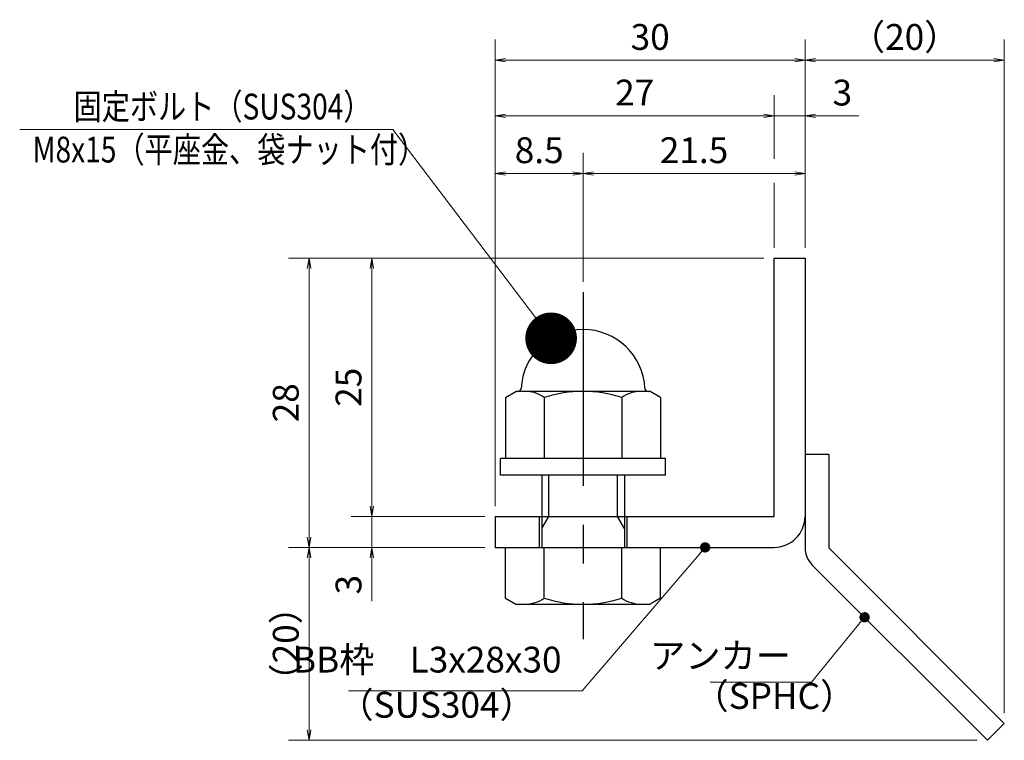
# Model space of a CAD drawing. Extents: x 0 to 2100, y 0 to 1485.
# Drawn here: x 944 to 1420, y 258 to 607 of the extents above; entities that cross this region are included whole.
import ezdxf

# ---------------------------------------------------------------- set-up
doc = ezdxf.new("R2010")
doc.units = 0
doc.header["$LTSCALE"] = 15
doc.header["$MEASUREMENT"] = 0
doc.linetypes.add('CENTER', pattern=[2, 1.25, -0.25, 0.25, -0.25])
doc.layers.get('0').update_dxf_attribs({"color": 5, "linetype": 'CONTINUOUS'})
doc.layers.get('DEFPOINTS').update_dxf_attribs({"color": 250, "linetype": 'CONTINUOUS'})
for name, color, linetype, lineweight in [('アンカー', 7, 'CONTINUOUS', 25), ('寸法注釈', 30, 'CONTINUOUS', 18), ('枠', 7, 'CONTINUOUS', 25), ('締付部品', 7, 'CONTINUOUS', 25)]:
    doc.layers.add(name, color=color, linetype=linetype, lineweight=lineweight)
doc.styles.add('BIGFONT', font='romans.shx', dxfattribs={"width": 0.7336, "bigfont": 'extfont.shx'})
doc.styles.get("Standard").update_dxf_attribs({"font": 'ROMANS.SHX', "width": 0.8, "height": 12.5, "bigfont": 'EXTFONT.SHX'})
doc.dimstyles.get("Standard").update_dxf_attribs({"dimscale": 5, "dimtxt": 12.5, "dimasz": 2, "dimexe": 0.5, "dimexo": 0.5, "dimgap": 0.5, "dimtad": 3, "dimdec": 4, "dimdsep": 46, "dimtxsty": 'Standard', "dimblk1": 'OPEN', "dimblk2": 'OPEN', "dimsah": 1, "dimcen": 0, "dimclrd": 30, "dimclre": 30, "dimclrt": 256, "dimadec": 4, "dimazin": 2, "dimtfac": 1, "dimtdec": 4, "dimtmove": 0, "dimatfit": 3, "dimldrblk": 'OPEN', "dimfxl": 0, "dimtolj": 1, "dimlwd": -1, "dimlwe": -1, "dimarcsym": 0})

# ---------------------------------------------------------------- blocks, each defined once
blk = doc.blocks.new('_OPEN')
at = {"color": 0, "linetype": 'ByBlock'}
for p, q in [((-1, 0.1667), (0, 0)), ((0, 0), (-1, -0.1667)), ((0, 0), (-1, 0))]:
    blk.add_line(p, q, dxfattribs=at)
blk = doc.blocks.new('*D111')
at = {"layer": 'DEFPOINTS', "color": 0}
for p in [(1420.45, 587.03), (1323.93, 491.19), (1420.45, 265.94)]:
    blk.add_point(p, dxfattribs=at)
at = {"layer": '寸法注釈', "color": 30}
for p, q in [((1323.93, 496.19), (1323.93, 597.03)), ((1420.45, 270.94), (1420.45, 597.03)), ((1328.93, 587.03), (1415.45, 587.03))]:
    blk.add_line(p, q, dxfattribs=at)
at = {"layer": '寸法注釈', "color": 30, "xscale": 5, "yscale": 5, "zscale": 5, "rotation": 180}
blk.add_blockref('_OPEN', (1323.93, 587.03), dxfattribs=at)
at = {"layer": '寸法注釈', "color": 30, "xscale": 5, "yscale": 5, "zscale": 5}
blk.add_blockref('_OPEN', (1420.45, 587.03), dxfattribs=at)
at = {"layer": '寸法注釈', "color": 7, "insert": (1372.19, 598.28), "char_height": 12.5, "attachment_point": 5, "style": 'BIGFONT'}
blk.add_mtext('\\A1;（20）', dxfattribs=at)
blk = doc.blocks.new('_Dot')
at = {"color": 0, "linetype": 'ByBlock', "lineweight": -2}
blk.add_line((-0.5, 0), (-1, 0), dxfattribs=at)
at = {"color": 0, "linetype": 'ByBlock', "const_width": 0.5}
blk.add_lwpolyline([(-0.25, 0, 1), (0.25, 0, 1)], format="xyb", close=True, dxfattribs=at)
blk = doc.blocks.new('A$C6EB770D1')
at = {"layer": 'アンカー'}
for p, q in [((26.051, 19.304), (9.047, 2.3)), ((27.678, 17.678), (26.051, 19.304)), ((27.678, 17.678), (10.674, 0.674)), ((0, 2.3), (9.047, 2.3)), ((0, 2.3), (0, 0)), ((0, 0), (9.047, 0))]:
    blk.add_line(p, q, dxfattribs=at)
blk.add_arc((9.047, 2.3), 2.3, 270, 315, dxfattribs=at)
blk = doc.blocks.new('*D112')
at = {"layer": 'DEFPOINTS', "color": 0}
for p in [(1173.93, 587.03), (1323.93, 491.19), (1173.93, 366.19)]:
    blk.add_point(p, dxfattribs=at)
at = {"layer": '寸法注釈', "color": 30}
for p, q in [((1173.93, 371.19), (1173.93, 597.03)), ((1323.93, 496.19), (1323.93, 597.03)), ((1318.93, 587.03), (1178.93, 587.03))]:
    blk.add_line(p, q, dxfattribs=at)
at = {"layer": '寸法注釈', "color": 30, "xscale": 5, "yscale": 5, "zscale": 5, "rotation": 180}
blk.add_blockref('_OPEN', (1173.93, 587.03), dxfattribs=at)
at = {"layer": '寸法注釈', "color": 30, "xscale": 5, "yscale": 5, "zscale": 5}
blk.add_blockref('_OPEN', (1323.93, 587.03), dxfattribs=at)
at = {"layer": '寸法注釈', "color": 7, "insert": (1248.93, 598.28), "char_height": 12.5, "attachment_point": 5, "style": 'BIGFONT'}
blk.add_mtext('\\A1;30', dxfattribs=at)
blk = doc.blocks.new('*D113')
at = {"layer": 'DEFPOINTS', "color": 0}
for p in [(1308.93, 491.19), (1114.08, 366.19), (1173.93, 366.19)]:
    blk.add_point(p, dxfattribs=at)
at = {"layer": '寸法注釈', "color": 30}
for p, q in [((1303.93, 491.19), (1104.08, 491.19)), ((1114.08, 486.19), (1114.08, 371.19)), ((1168.93, 366.19), (1104.08, 366.19))]:
    blk.add_line(p, q, dxfattribs=at)
at = {"layer": '寸法注釈', "color": 30, "xscale": 5, "yscale": 5, "zscale": 5}
for p, rotation in [((1114.08, 491.19), 90), ((1114.08, 366.19), 270)]:
    blk.add_blockref('_OPEN', p, dxfattribs=dict(at, rotation=rotation))
at = {"layer": '寸法注釈', "color": 7, "insert": (1102.83, 428.69), "char_height": 12.5, "attachment_point": 5, "rotation": 90, "style": 'BIGFONT'}
blk.add_mtext('\\A1;25', dxfattribs=at)
blk = doc.blocks.new('*D114')
at = {"layer": 'DEFPOINTS', "color": 0}
for p in [(1308.93, 491.19), (1083.7, 351.19), (1173.93, 351.19)]:
    blk.add_point(p, dxfattribs=at)
at = {"layer": '寸法注釈', "color": 30}
for p, q in [((1303.93, 491.19), (1073.7, 491.19)), ((1083.7, 486.19), (1083.7, 356.19)), ((1168.93, 351.19), (1073.7, 351.19))]:
    blk.add_line(p, q, dxfattribs=at)
at = {"layer": '寸法注釈', "color": 30, "xscale": 5, "yscale": 5, "zscale": 5}
for p, rotation in [((1083.7, 491.19), 90), ((1083.7, 351.19), 270)]:
    blk.add_blockref('_OPEN', p, dxfattribs=dict(at, rotation=rotation))
at = {"layer": '寸法注釈', "color": 7, "insert": (1072.45, 421.19), "char_height": 12.5, "attachment_point": 5, "rotation": 90, "style": 'BIGFONT'}
blk.add_mtext('\\A1;28', dxfattribs=at)
blk = doc.blocks.new('*D115')
at = {"layer": 'DEFPOINTS', "color": 0}
for p in [(1083.7, 351.19), (1173.93, 351.19), (1412.32, 257.8)]:
    blk.add_point(p, dxfattribs=at)
at = {"layer": '寸法注釈', "color": 30}
for p, q in [((1168.93, 351.19), (1073.7, 351.19)), ((1083.7, 262.8), (1083.7, 346.19)), ((1407.32, 257.8), (1073.7, 257.8))]:
    blk.add_line(p, q, dxfattribs=at)
at = {"layer": '寸法注釈', "color": 30, "xscale": 5, "yscale": 5, "zscale": 5}
for p, rotation in [((1083.7, 351.19), 90), ((1083.7, 257.8), 270)]:
    blk.add_blockref('_OPEN', p, dxfattribs=dict(at, rotation=rotation))
at = {"layer": '寸法注釈', "color": 7, "insert": (1072.45, 304.5), "char_height": 12.5, "attachment_point": 5, "rotation": 90, "style": 'BIGFONT'}
blk.add_mtext('\\A1;（20）', dxfattribs=at)
blk = doc.blocks.new('*D116')
at = {"layer": 'DEFPOINTS', "color": 0}
for p in [(1173.93, 366.19), (1114.08, 351.19), (1173.93, 351.19)]:
    blk.add_point(p, dxfattribs=at)
at = {"layer": '寸法注釈', "color": 30}
for p, q in [((1114.08, 371.19), (1114.08, 376.19)), ((1168.93, 366.19), (1104.08, 366.19)), ((1114.08, 366.19), (1114.08, 351.19)), ((1168.93, 351.19), (1104.08, 351.19)), ((1114.08, 346.19), (1114.08, 325.08))]:
    blk.add_line(p, q, dxfattribs=at)
at = {"layer": '寸法注釈', "color": 30, "xscale": 5, "yscale": 5, "zscale": 5}
for p, rotation in [((1114.08, 366.19), 270), ((1114.08, 351.19), 90)]:
    blk.add_blockref('_OPEN', p, dxfattribs=dict(at, rotation=rotation))
at = {"layer": '寸法注釈', "color": 7, "insert": (1102.83, 333.14), "char_height": 12.5, "attachment_point": 5, "rotation": 90, "style": 'BIGFONT'}
blk.add_mtext('\\A1;3', dxfattribs=at)
blk = doc.blocks.new('A$C137235B9')
at = {"layer": '枠'}
for p, q in [((21.693, 12.25), (24.693, 12.25)), ((21.693, 3.75), (24.693, 3.75))]:
    blk.add_line(p, q, dxfattribs=at)
at = {"layer": '締付部品'}
for p, q in [((10.174, 15.506), (9.593, 14.5)), ((10.174, 15.506), (16.093, 15.506)), ((16.093, 16), (16.093, 0)), ((17.693, 16), (16.093, 16)), ((17.693, 16), (17.693, 0)), ((24.693, 0.494), (24.693, 15.506)), ((29.613, 15.506), (24.693, 15.506)), ((29.613, 15.506), (30.193, 14.5)), ((9.593, 14.5), (9.593, 1.5)), ((30.193, 1.5), (30.193, 14.5)), ((10.174, 11.753), (16.093, 11.753)), ((17.693, 12), (24.693, 12)), ((22.866, 12), (21.693, 11.323)), ((21.693, 4), (21.693, 12)), ((29.613, 11.753), (24.693, 11.753)), ((21.693, 11.323), (17.693, 11.323)), ((10.174, 4.247), (16.093, 4.247)), ((21.693, 4.677), (17.693, 4.677)), ((17.693, 4), (24.693, 4)), ((22.866, 4), (21.693, 4.677)), ((29.613, 4.247), (24.693, 4.247)), ((10.174, 0.494), (9.593, 1.5)), ((29.613, 0.494), (30.193, 1.5)), ((10.174, 0.494), (16.093, 0.494)), ((17.693, 0), (16.093, 0)), ((29.613, 0.494), (24.693, 0.494))]:
    blk.add_line(p, q, dxfattribs=at)
at = {"layer": '締付部品', "color": 6, "linetype": 'CENTER'}
blk.add_line((0, 8), (33.589, 8), dxfattribs=at)
at = {"layer": '締付部品'}
for centre, radius, start, end in [((9.593, 8), 6, 92.7294, 267.2706), ((9.293, 14.293), 0.3, 272.7294, 0), ((12.916, 13.629), 3.323, 180, 214.38425), ((26.871, 13.629), 3.323, 325.61575, 0), ((22.013, 8), 12.419, 162.41205, 197.58795), ((17.774, 8), 12.419, 342.41205, 17.58795), ((12.916, 2.371), 3.323, 145.61575, 180), ((26.871, 2.371), 3.323, 0, 34.38425), ((9.293, 1.707), 0.3, 0, 87.2706)]:
    blk.add_arc(centre, radius, start, end, dxfattribs=at)
blk = doc.blocks.new('*D117')
at = {"layer": 'DEFPOINTS', "color": 0}
for p in [(1323.93, 532.2), (1323.93, 491.19), (1216.43, 474.66)]:
    blk.add_point(p, dxfattribs=at)
at = {"layer": '寸法注釈', "color": 30}
for p, q in [((1216.43, 479.66), (1216.43, 542.2)), ((1323.93, 496.19), (1323.93, 542.2)), ((1221.43, 532.2), (1318.93, 532.2))]:
    blk.add_line(p, q, dxfattribs=at)
at = {"layer": '寸法注釈', "color": 30, "xscale": 5, "yscale": 5, "zscale": 5, "rotation": 180}
blk.add_blockref('_OPEN', (1216.43, 532.2), dxfattribs=at)
at = {"layer": '寸法注釈', "color": 30, "xscale": 5, "yscale": 5, "zscale": 5}
blk.add_blockref('_OPEN', (1323.93, 532.2), dxfattribs=at)
at = {"layer": '寸法注釈', "color": 7, "insert": (1270.18, 543.45), "char_height": 12.5, "attachment_point": 5, "style": 'BIGFONT'}
blk.add_mtext('\\A1;21.5', dxfattribs=at)
blk = doc.blocks.new('*D118')
at = {"layer": 'DEFPOINTS', "color": 0}
for p in [(1173.93, 560.1), (1308.93, 491.19), (1173.93, 391.19)]:
    blk.add_point(p, dxfattribs=at)
at = {"layer": '寸法注釈', "color": 30}
blk.add_line((1303.93, 560.1), (1178.93, 560.1), dxfattribs=at)
at = {"layer": '寸法注釈', "color": 30, "xscale": 5, "yscale": 5, "zscale": 5, "rotation": 180}
blk.add_blockref('_OPEN', (1173.93, 560.1), dxfattribs=at)
at = {"layer": '寸法注釈', "color": 30, "xscale": 5, "yscale": 5, "zscale": 5}
blk.add_blockref('_OPEN', (1308.93, 560.1), dxfattribs=at)
at = {"layer": '寸法注釈', "color": 7, "insert": (1241.43, 571.35), "char_height": 12.5, "attachment_point": 5, "style": 'BIGFONT'}
blk.add_mtext('\\A1;27', dxfattribs=at)
blk = doc.blocks.new('*D119')
at = {"layer": 'DEFPOINTS', "color": 0}
for p in [(1323.93, 560.1), (1308.93, 491.19), (1323.93, 491.19)]:
    blk.add_point(p, dxfattribs=at)
at = {"layer": '寸法注釈', "color": 30}
for p, q in [((1303.93, 560.1), (1298.93, 560.1)), ((1308.93, 560.1), (1323.93, 560.1)), ((1328.93, 560.1), (1350.04, 560.1))]:
    blk.add_line(p, q, dxfattribs=at)
at = {"layer": '寸法注釈', "color": 30, "xscale": 5, "yscale": 5, "zscale": 5}
blk.add_blockref('_OPEN', (1308.93, 560.1), dxfattribs=at)
at = {"layer": '寸法注釈', "color": 30, "xscale": 5, "yscale": 5, "zscale": 5, "rotation": 180}
blk.add_blockref('_OPEN', (1323.93, 560.1), dxfattribs=at)
at = {"layer": '寸法注釈', "color": 7, "insert": (1341.99, 571.35), "char_height": 12.5, "attachment_point": 5, "style": 'BIGFONT'}
blk.add_mtext('\\A1;3', dxfattribs=at)
blk = doc.blocks.new('*D120')
at = {"layer": 'DEFPOINTS', "color": 0}
for p in [(1216.43, 532.2), (1216.43, 474.66), (1173.93, 391.19)]:
    blk.add_point(p, dxfattribs=at)
at = {"layer": '寸法注釈', "color": 30}
for p, q in [((1173.93, 396.19), (1173.93, 542.2)), ((1216.43, 479.66), (1216.43, 542.2)), ((1178.93, 532.2), (1211.43, 532.2))]:
    blk.add_line(p, q, dxfattribs=at)
at = {"layer": '寸法注釈', "color": 30, "xscale": 5, "yscale": 5, "zscale": 5, "rotation": 180}
blk.add_blockref('_OPEN', (1173.93, 532.2), dxfattribs=at)
at = {"layer": '寸法注釈', "color": 30, "xscale": 5, "yscale": 5, "zscale": 5}
blk.add_blockref('_OPEN', (1216.43, 532.2), dxfattribs=at)
at = {"layer": '寸法注釈', "color": 7, "insert": (1195.18, 543.45), "char_height": 12.5, "attachment_point": 5, "style": 'BIGFONT'}
blk.add_mtext('\\A1;8.5', dxfattribs=at)

msp = doc.modelspace()

# ---------------------------------------------------------------- linework, layer by layer
at = {"layer": '寸法注釈'}
for p, q in [((1308.93, 539.24), (1308.93, 570.1)), ((1308.93, 496.19), (1308.93, 527.63))]:
    msp.add_line(p, q, dxfattribs=at)
at = {"layer": '枠'}
for p, q in [((1308.93, 491.19), (1323.93, 491.19)), ((1308.93, 366.19), (1308.93, 491.19)), ((1323.93, 491.19), (1323.93, 366.19)), ((1173.93, 366.19), (1308.93, 366.19)), ((1173.93, 366.19), (1173.93, 351.19)), ((1173.93, 351.19), (1308.93, 351.19))]:
    msp.add_line(p, q, dxfattribs=at)
msp.add_arc((1308.93, 366.19), 15, 270, 0, dxfattribs=at)

# ---------------------------------------------------------------- block references
at = {"layer": 'アンカー', "xscale": 5, "yscale": 5, "zscale": 5, "rotation": 270}
msp.add_blockref('A$C6EB770D1', (1323.93, 396.19), dxfattribs=at)
at = {"layer": '締付部品', "xscale": 5, "yscale": 5, "zscale": 5, "rotation": 270}
msp.add_blockref('A$C137235B9', (1176.43, 474.66), dxfattribs=at)

# ---------------------------------------------------------------- texts
at = {"layer": '寸法注釈', "color": 7, "style": 'BIGFONT', "width": 0.8}
for s, p in [('固定ボルト（SUS304）', (969.67, 558.33)), ('M8x15（平座金、袋ナット付）', (949.85, 537.5))]:
    msp.add_text(s, height=12.5, dxfattribs=at).set_placement(p)
at = {"layer": '寸法注釈', "color": 7, "char_height": 12.5, "style": 'BIGFONT'}
for s, insert, attachment_point in [('アンカー', (1317.11, 297.19), 6), ('BB枠\u3000L3x28x30', (1206.01, 286.71), 9), ('（SPHC）', (1269.91, 269.09), 7), ('（SUS304）', (1097.92, 264.83), 7)]:
    msp.add_mtext(s, dxfattribs=dict(at, insert=insert, attachment_point=attachment_point))

# ---------------------------------------------------------------- dimensions: what is measured, and where the dimension line sits
at = {"layer": '寸法注釈'}
for base, p1, p2, override, picture, middle in [((1173.93, 587.03), (1323.93, 491.19), (1173.93, 366.19), {"dimscale": 5, "dimtxt": 2.5, "dimasz": 1, "dimexe": 2, "dimexo": 1, "dimgap": 1, "dimtad": 3, "dimtih": 0, "dimtoh": 0, "dimdec": 1, "dimlfac": 0.2, "dimzin": 8, "dimtxsty": 'BIGFONT', "dimblk": 'Dot', "dimcen": -0.09, "dimclrd": 30, "dimclre": 30, "dimclrt": 7, "dimadec": 1, "dimtdec": 1, "dimtofl": 1, "dimldrblk": 'Dot', "dimtvp": 1, "dimtzin": 8}, '*D112', (1248.93, 598.28)), ((1173.93, 560.1), (1308.93, 491.19), (1173.93, 391.19), {"dimscale": 5, "dimtxt": 2.5, "dimasz": 1, "dimexe": 2, "dimexo": 1, "dimgap": 1, "dimtad": 3, "dimtih": 0, "dimtoh": 0, "dimdec": 1, "dimlfac": 0.2, "dimzin": 8, "dimtxsty": 'BIGFONT', "dimblk": 'Dot', "dimcen": -0.09, "dimse1": 1, "dimse2": 1, "dimclrd": 30, "dimclre": 30, "dimclrt": 7, "dimadec": 1, "dimtdec": 1, "dimtofl": 1, "dimldrblk": 'Dot', "dimtvp": 1, "dimtzin": 8}, '*D118', (1241.43, 571.35)), ((1323.93, 560.1), (1308.93, 491.19), (1323.93, 491.19), {"dimscale": 5, "dimtxt": 2.5, "dimasz": 1, "dimexe": 2, "dimexo": 1, "dimgap": 1, "dimtad": 3, "dimtih": 0, "dimtoh": 0, "dimdec": 1, "dimlfac": 0.2, "dimzin": 8, "dimtxsty": 'BIGFONT', "dimblk": 'Dot', "dimcen": -0.09, "dimse1": 1, "dimse2": 1, "dimclrd": 30, "dimclre": 30, "dimclrt": 7, "dimadec": 1, "dimtdec": 1, "dimtofl": 1, "dimldrblk": 'Dot', "dimtvp": 1, "dimtzin": 8}, '*D119', (1341.99, 571.35)), ((1216.43, 532.2), (1173.93, 391.19), (1216.43, 474.66), {"dimscale": 5, "dimtxt": 2.5, "dimasz": 1, "dimexe": 2, "dimexo": 1, "dimgap": 1, "dimtad": 3, "dimtih": 0, "dimtoh": 0, "dimdec": 1, "dimlfac": 0.2, "dimzin": 8, "dimtxsty": 'BIGFONT', "dimblk": 'Dot', "dimcen": -0.09, "dimclrd": 30, "dimclre": 30, "dimclrt": 7, "dimadec": 1, "dimtdec": 1, "dimtofl": 1, "dimldrblk": 'Dot', "dimtvp": 1, "dimtzin": 8}, '*D120', (1195.18, 543.45)), ((1323.93, 532.2), (1216.43, 474.66), (1323.93, 491.19), {"dimscale": 5, "dimtxt": 2.5, "dimasz": 1, "dimexe": 2, "dimexo": 1, "dimgap": 1, "dimtad": 3, "dimtih": 0, "dimtoh": 0, "dimdec": 1, "dimlfac": 0.2, "dimzin": 8, "dimtxsty": 'BIGFONT', "dimblk": 'Dot', "dimcen": -0.09, "dimclrd": 30, "dimclre": 30, "dimclrt": 7, "dimadec": 1, "dimtdec": 1, "dimtofl": 1, "dimldrblk": 'Dot', "dimtvp": 1, "dimtzin": 8}, '*D117', (1270.18, 543.45))]:
    dim = msp.add_linear_dim(base=base, p1=p1, p2=p2, dimstyle='Standard', override=override, dxfattribs=at)
    dim.commit()
    dim.dimension.update_dxf_attribs({"geometry": picture, "text_midpoint": middle})
dim = msp.add_linear_dim(base=(1420.45, 587.03), p1=(1323.93, 491.19), p2=(1420.45, 265.94), text='（20）', dimstyle='Standard', override={"dimscale": 5, "dimtxt": 2.5, "dimasz": 1, "dimexe": 2, "dimexo": 1, "dimgap": 1, "dimtad": 3, "dimtih": 0, "dimtoh": 0, "dimdec": 1, "dimlfac": 0.2, "dimzin": 8, "dimtxsty": 'BIGFONT', "dimblk": 'Dot', "dimcen": -0.09, "dimclrd": 30, "dimclre": 30, "dimclrt": 7, "dimadec": 1, "dimtdec": 1, "dimtofl": 1, "dimldrblk": 'Dot', "dimtvp": 1, "dimtzin": 8}, dxfattribs=at)
dim.commit()
dim.dimension.update_dxf_attribs({"geometry": '*D111', "text_midpoint": (1372.19, 598.28)})
for base, p1, p2, picture, middle in [((1083.7, 351.19), (1308.93, 491.19), (1173.93, 351.19), '*D114', (1072.45, 421.19)), ((1114.08, 366.19), (1308.93, 491.19), (1173.93, 366.19), '*D113', (1102.83, 428.69)), ((1114.08, 351.19), (1173.93, 366.19), (1173.93, 351.19), '*D116', (1102.83, 333.14))]:
    dim = msp.add_linear_dim(base=base, p1=p1, p2=p2, angle=90, dimstyle='Standard', override={"dimscale": 5, "dimtxt": 2.5, "dimasz": 1, "dimexe": 2, "dimexo": 1, "dimgap": 1, "dimtad": 3, "dimtih": 0, "dimtoh": 0, "dimdec": 1, "dimlfac": 0.2, "dimzin": 8, "dimtxsty": 'BIGFONT', "dimblk": 'Dot', "dimcen": -0.09, "dimclrd": 30, "dimclre": 30, "dimclrt": 7, "dimadec": 1, "dimtdec": 1, "dimtofl": 1, "dimldrblk": 'Dot', "dimtvp": 1, "dimtzin": 8}, dxfattribs=at)
    dim.commit()
    dim.dimension.update_dxf_attribs({"geometry": picture, "text_midpoint": middle})
dim = msp.add_linear_dim(base=(1083.7, 351.19), p1=(1412.32, 257.8), p2=(1173.93, 351.19), angle=90, text='（20）', dimstyle='Standard', override={"dimscale": 5, "dimtxt": 2.5, "dimasz": 1, "dimexe": 2, "dimexo": 1, "dimgap": 1, "dimtad": 3, "dimtih": 0, "dimtoh": 0, "dimdec": 1, "dimlfac": 0.2, "dimzin": 8, "dimtxsty": 'BIGFONT', "dimblk": 'Dot', "dimcen": -0.09, "dimclrd": 30, "dimclre": 30, "dimclrt": 7, "dimadec": 1, "dimtdec": 1, "dimtofl": 1, "dimldrblk": 'Dot', "dimtvp": 1, "dimtzin": 8}, dxfattribs=at)
dim.commit()
dim.dimension.update_dxf_attribs({"geometry": '*D115', "text_midpoint": (1072.45, 304.5)})

# ---------------------------------------------------------------- leaders
msp.add_leader([(1200.96, 452.39), (1124.22, 553.54), (943.58, 553.54)], dimstyle='Standard', override={"dimasz": 20, "dimldrblk": 'DotSmall'}, dxfattribs=at)
at = {"layer": '寸法注釈', "annotation_type": 0, "has_hookline": 1, "hookline_direction": 1}
for points, override, text_width in [([(1275.56, 351.19), (1216.01, 281.71), (1211.01, 281.71)], {"dimscale": 5, "dimtxt": 2.5, "dimasz": 1, "dimexe": 2, "dimexo": 1, "dimgap": 1, "dimtad": 3, "dimtih": 0, "dimtoh": 0, "dimdec": 1, "dimzin": 8, "dimtxsty": 'BIGFONT', "dimcen": -0.09, "dimclrd": 30, "dimclre": 30, "dimclrt": 7, "dimadec": 1, "dimtdec": 1, "dimtofl": 1, "dimldrblk": 'Dot', "dimtvp": 1, "dimtzin": 8}, 103.23), ([(1352.78, 317.35), (1327.11, 285.94), (1322.11, 285.94)], {"dimscale": 5, "dimtxt": 2.5, "dimasz": 1, "dimexe": 2, "dimexo": 1, "dimgap": 1, "dimtad": 3, "dimtih": 0, "dimtoh": 0, "dimdec": 1, "dimlfac": 0.2, "dimzin": 8, "dimtxsty": 'BIGFONT', "dimcen": -0.09, "dimclrd": 30, "dimclre": 30, "dimclrt": 7, "dimadec": 1, "dimtdec": 1, "dimtofl": 1, "dimldrblk": 'Dot', "dimtvp": 1, "dimtzin": 8}, 39.13)]:
    msp.add_leader(points, dimstyle='Standard', override=override, dxfattribs=dict(at, text_width=text_width))

doc.saveas('drawing.dxf')
